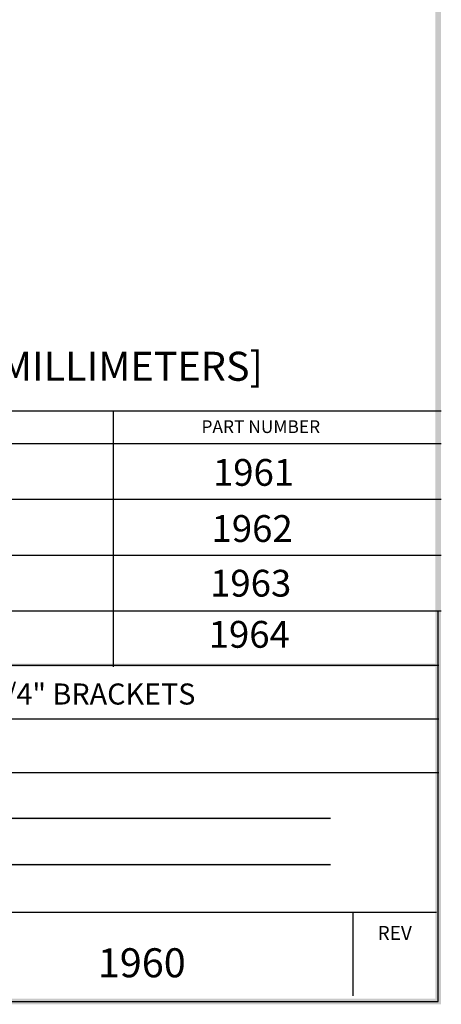
# Model space of a CAD drawing. Extents: x 16.8 to 25.2, y -11.5 to -0.7.
# Drawn here: x 23 to 24.9, y -11.4 to -7 of the extents above; entities that cross this region are included whole.
import ezdxf
from ezdxf.enums import TextEntityAlignment as Align

# ---------------------------------------------------------------- set-up
doc = ezdxf.new("R2010")
doc.units = 0
doc.header["$LTSCALE"] = 0.5
doc.header["$MEASUREMENT"] = 0
doc.layers.get('0').update_dxf_attribs({"linetype": 'CONTINUOUS'})
doc.layers.add('DIM', color=1, linetype='CONTINUOUS')
doc.styles.add('BAVWM4$0$STANDARD', font='txt')

# ---------------------------------------------------------------- blocks, each defined once
blk = doc.blocks.new('BAVWM4')
for p, q in [((4.2136, 3.2852), (9.3938, 3.2852)), ((7.926, 2.1394), (7.926, 3.2852)), ((4.2136, 3.1394), (9.3938, 3.1394)), ((4.2136, 2.8894), (9.3938, 2.8894)), ((4.2136, 2.6394), (9.3938, 2.6394)), ((4.2136, 2.3894), (9.3938, 2.3894)), ((3.9371, 2.1461), (9.383, 2.1461)), ((3.9371, 1.9061), (9.383, 1.9061)), ((5.1228, 1.6661), (9.383, 1.6661)), ((6.4812, 1.461), (8.8979, 1.461)), ((6.4812, 1.2536), (8.8979, 1.2536))]:
    blk.add_line(p, q)
at = {"color": 7}
for p, q in [((9.3799, 0.6404), (9.3799, 2.3904)), ((5.1228, 1.0411), (9.3728, 1.0411)), ((8.9978, 1.0411), (8.9978, 0.6661)), ((3.1299, 0.6404), (9.3799, 0.6404))]:
    blk.add_line(p, q, dxfattribs=at)
for points in [[(9.3674, 0.6529), (9.3924, 0.6279), (9.3674, 11.1279), (9.3924, 11.1529)], [(1.6424, 0.6529), (1.6174, 0.6279), (9.3674, 0.6529), (9.3924, 0.6279)]]:
    blk.add_trace(points, dxfattribs=at)
for points in [[(3.9303, 2.1529), (3.9438, 2.1394), (9.383, 2.1529), (9.383, 2.1394)], [(6.4812, 1.4655), (6.4812, 1.4565), (8.8979, 1.4655), (8.8979, 1.4565)], [(6.4812, 1.2581), (6.4812, 1.2491), (8.8979, 1.2581), (8.8979, 1.2491)]]:
    blk.add_trace(points)
at = {"style": 'BAVWM4$0$STANDARD'}
blk.add_text('PART NUMBER', height=0.056955, dxfattribs=at).set_placement((8.3202, 3.1858))
at = {"color": 7, "style": 'BAVWM4$0$STANDARD'}
blk.add_text('REV', height=0.0625, dxfattribs=at).set_placement((9.1853, 0.9161), align=Align.CENTER)

msp = doc.modelspace()

# ---------------------------------------------------------------- block references
at = {"color": 7}
msp.add_blockref('BAVWM4', (15.5022, -11.9881), dxfattribs=at)

# ---------------------------------------------------------------- texts
at = {"layer": 'DIM', "color": 7}
for s, height, p in [('INCHES [MILLIMETERS]', 0.13, (22.1875, -8.5685)), ('1961', 0.12, (23.8739, -9.0386)), ('1962', 0.12, (23.8675, -9.2899)), ('1963', 0.12, (23.861, -9.5347)), ('1964', 0.12, (23.8547, -9.7637)), ('CONCEALED MOUNT SNAP COVER FOR 1-HOLE 1/4" BRACKETS', 0.094395, (20.0557, -10.0181)), ('1960', 0.13, (23.3584, -11.2393))]:
    msp.add_text(s, height=height, dxfattribs=at).set_placement(p)

doc.saveas('drawing.dxf')
